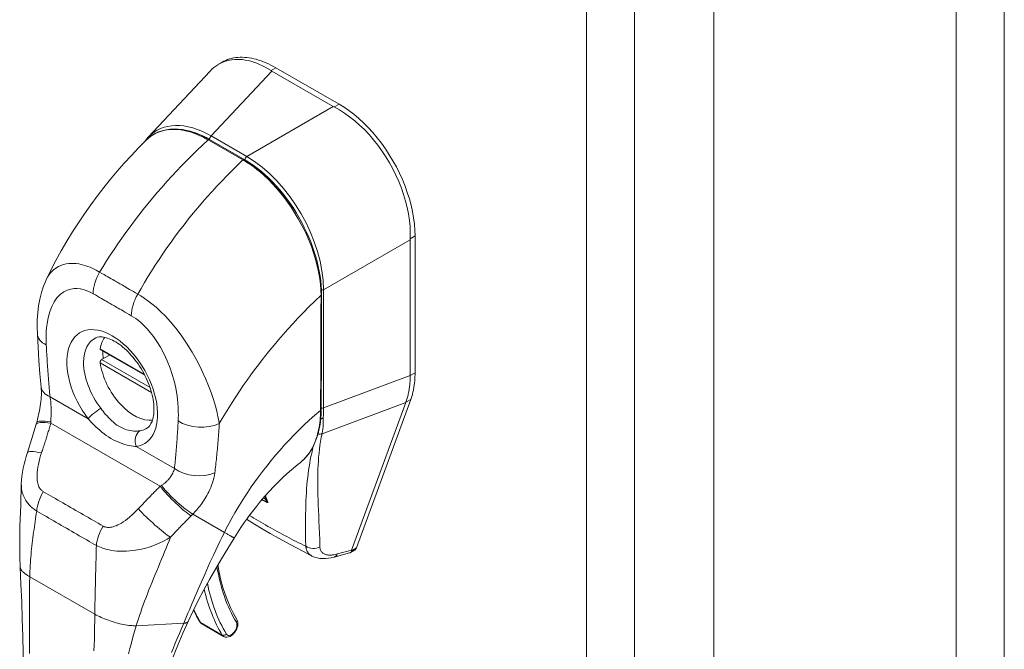
# Model space of a CAD drawing. Units: inches. Extents: x 26 to 497, y 31 to 309.
# Drawn here: x 486 to 490, y 255 to 257 of the extents above; entities that cross this region are included whole.
import ezdxf

# ---------------------------------------------------------------- set-up
doc = ezdxf.new("R2010")
doc.units = ezdxf.units.IN
doc.header["$LTSCALE"] = 30.30303
doc.header["$MEASUREMENT"] = 0
doc.layers.add('Visible (ANSI)', color=7, linetype='Continuous', lineweight=13)
doc.layers.add('Visible Narrow (ANSI)', color=7, linetype='Continuous', lineweight=18)

msp = doc.modelspace()

# ---------------------------------------------------------------- linework, layer by layer
at = {"layer": 'Visible (ANSI)'}
for p, q in [((488.5956, 274.0433), (488.5956, 237.0935)), ((486.6699, 256.8374), (486.6834, 256.8452)), ((487.1381, 256.6824), (486.8927, 256.8237)), ((486.396, 256.5534), (486.6365, 256.8107)), ((487.1156, 256.6733), (486.8769, 256.8108)), ((486.634, 256.5448), (486.7695, 256.4667)), ((486.5842, 256.2739), (486.5842, 256.2739)), ((487.4338, 255.6384), (487.4338, 256.1702)), ((487.4147, 255.6281), (487.4147, 256.1553)), ((486.9975, 255.8706), (486.9975, 255.8706)), ((486.9358, 255.8045), (486.9358, 255.8045)), ((486.9447, 255.8145), (486.9447, 255.8145)), ((486.2105, 255.7279), (486.3829, 255.6287)), ((486.215, 255.6895), (486.2461, 255.7074)), ((487.4147, 255.6281), (487.4147, 255.6274)), ((487.1872, 254.949), (487.3979, 255.5235)), ((487.2056, 254.9578), (487.4172, 255.535)), ((487.3981, 255.524), (487.3979, 255.5235)), ((485.9607, 255.4384), (485.9626, 255.4454)), ((486.9864, 255.289), (486.9864, 255.289)), ((486.8222, 255.2306), (486.8222, 255.2306)), ((486.8557, 255.1435), (486.8499, 255.1588)), ((486.5045, 255.0226), (486.5045, 255.0226)), ((487.1194, 254.9224), (487.1794, 254.9384)), ((487.1826, 254.9397), (487.1984, 254.9488)), ((487.0329, 254.9265), (487.0329, 254.9265)), ((486.5637, 254.7351), (486.5637, 254.7351)), ((486.1875, 254.6404), (486.1875, 254.6404)), ((486.6051, 254.6625), (486.6894, 254.614))]:
    msp.add_line(p, q, dxfattribs=at)
at = {"layer": 'Visible (ANSI)', "flags": 128}
for points in [[(486.8736, 256.8128), (486.8626, 256.8197), (486.8514, 256.826), (486.8403, 256.8317), (486.8291, 256.8369), (486.8179, 256.8415), (486.8067, 256.8455), (486.7956, 256.8488), (486.7846, 256.8516), (486.7737, 256.8537), (486.763, 256.8552), (486.7523, 256.856), (486.7419, 256.8563), (486.7316, 256.8559), (486.7216, 256.8548), (486.7118, 256.8532), (486.7023, 256.8509), (486.693, 256.848), (486.684, 256.8445), (486.6753, 256.8403), (486.6668, 256.8356), (486.6587, 256.8302), (486.651, 256.8243), (486.6436, 256.8178), (486.6365, 256.8107)], [(486.6834, 256.8452), (486.6904, 256.8489), (486.6976, 256.8523), (486.7049, 256.8552), (486.7125, 256.8578), (486.7203, 256.8599), (486.7283, 256.8616), (486.7364, 256.8629), (486.7447, 256.8639), (486.7532, 256.8644), (486.7618, 256.8644), (486.7706, 256.8641), (486.7795, 256.8634), (486.7885, 256.8623), (486.7976, 256.8607), (486.8068, 256.8588), (486.8161, 256.8564), (486.8255, 256.8537), (486.835, 256.8505), (486.8445, 256.847), (486.8541, 256.8431), (486.8637, 256.8388), (486.8733, 256.8341), (486.883, 256.8291), (486.8927, 256.8237)], [(487.4148, 256.1593), (487.4152, 256.1826), (487.4143, 256.2064), (487.412, 256.2308), (487.4083, 256.2556), (487.4033, 256.2805), (487.397, 256.3057), (487.3894, 256.3309), (487.3806, 256.3561), (487.3706, 256.3812), (487.3596, 256.406), (487.3474, 256.4304), (487.3341, 256.4545), (487.3199, 256.478), (487.3048, 256.5007), (487.2889, 256.5227), (487.2722, 256.5438), (487.2548, 256.564), (487.2367, 256.5831), (487.2181, 256.6011), (487.199, 256.6179), (487.1794, 256.6334), (487.1595, 256.6476), (487.1394, 256.6603), (487.1191, 256.6714)], [(487.1381, 256.6824), (487.1575, 256.6705), (487.1768, 256.6573), (487.1959, 256.6427), (487.2148, 256.6268), (487.2334, 256.6097), (487.2515, 256.5914), (487.2692, 256.5721), (487.2863, 256.5518), (487.3028, 256.5305), (487.3186, 256.5084), (487.3336, 256.4856), (487.3477, 256.4622), (487.361, 256.4382), (487.3732, 256.4138), (487.3845, 256.3891), (487.3947, 256.3641), (487.4037, 256.3391), (487.4116, 256.3141), (487.4184, 256.2892), (487.4239, 256.2646), (487.4282, 256.2402), (487.4313, 256.2163), (487.4332, 256.193), (487.4338, 256.1702)], [(486.387, 256.5415), (486.3982, 256.5515), (486.4102, 256.5603), (486.423, 256.5679), (486.4365, 256.5741), (486.4507, 256.5791), (486.4654, 256.5826), (486.4808, 256.5848), (486.4966, 256.5857), (486.5129, 256.5852), (486.5295, 256.5834), (486.5464, 256.5802), (486.5636, 256.5757), (486.5811, 256.5698), (486.5987, 256.5627), (486.6163, 256.5544), (486.634, 256.5448)], [(486.3828, 256.5373), (486.3892, 256.5456), (486.396, 256.5534)], [(485.9989, 255.9991), (486.0175, 256.0374), (486.0372, 256.0753), (486.0577, 256.1127), (486.0791, 256.1495), (486.1014, 256.1858), (486.1244, 256.2216), (486.1481, 256.2567), (486.1724, 256.2911), (486.1973, 256.3248), (486.2228, 256.3578), (486.249, 256.3902), (486.2756, 256.4219), (486.3028, 256.4529), (486.3304, 256.4832), (486.3585, 256.5127), (486.387, 256.5415)], [(486.7695, 256.4667), (486.7844, 256.4578), (486.7992, 256.4479), (486.814, 256.4372), (486.8287, 256.4258), (486.8432, 256.4137), (486.8575, 256.4008), (486.8715, 256.3873), (486.8853, 256.3731), (486.8989, 256.3583), (486.9121, 256.3429), (486.925, 256.3269), (486.9375, 256.3105), (486.9495, 256.2936), (486.9611, 256.2763), (486.9722, 256.2586), (486.9829, 256.2406), (486.9931, 256.2222), (487.0027, 256.2036), (487.0117, 256.1848), (487.0201, 256.166), (487.028, 256.1469), (487.0352, 256.1278), (487.0418, 256.1086), (487.0477, 256.0895), (487.053, 256.0704), (487.0575, 256.0514), (487.0614, 256.0327), (487.0646, 256.0141), (487.0671, 255.9957), (487.0689, 255.9776), (487.0699, 255.9599), (487.0703, 255.9425)], [(485.9649, 255.7891), (485.9641, 255.817), (485.9645, 255.8445), (485.9663, 255.8718), (485.9695, 255.8985), (485.9742, 255.9247), (485.9806, 255.9503), (485.9845, 255.9628), (485.9888, 255.9751), (485.9936, 255.9872), (485.9989, 255.9991)], [(487.0703, 255.9425), (487.0698, 255.7189), (487.0686, 255.4957)], [(485.9798, 255.5822), (485.9751, 255.6344), (485.9711, 255.6863), (485.9678, 255.7379), (485.9649, 255.7891)], [(486.3932, 255.4249), (486.398, 255.4289), (486.4025, 255.4341), (486.4068, 255.4408), (486.4089, 255.4448), (486.4108, 255.4493), (486.4125, 255.4542), (486.4141, 255.4596), (486.4155, 255.4654), (486.4166, 255.4716), (486.4175, 255.4782), (486.4181, 255.4852), (486.4184, 255.4926), (486.4184, 255.5004), (486.4181, 255.5084), (486.4175, 255.5167), (486.4165, 255.5252), (486.4151, 255.534), (486.4134, 255.543), (486.4114, 255.5521), (486.4091, 255.5614), (486.4064, 255.5707), (486.4033, 255.5802), (486.4, 255.5897), (486.3963, 255.5992), (486.3923, 255.6087), (486.388, 255.6181), (486.3834, 255.6275), (486.3786, 255.6368), (486.3734, 255.646), (486.3681, 255.6551), (486.3625, 255.6639), (486.3566, 255.6726), (486.3506, 255.6811), (486.3444, 255.6893), (486.338, 255.6973), (486.3315, 255.7049), (486.3248, 255.7123), (486.3181, 255.7193), (486.3113, 255.726), (486.3044, 255.7324), (486.2975, 255.7383), (486.2906, 255.7439), (486.2837, 255.749), (486.2768, 255.7538), (486.27, 255.7581), (486.2634, 255.7619), (486.2568, 255.7654), (486.2504, 255.7684), (486.2443, 255.7709), (486.2383, 255.7731), (486.2326, 255.7748), (486.2271, 255.7761), (486.222, 255.7771), (486.2172, 255.7777), (486.2127, 255.7779), (486.2047, 255.7776), (486.1979, 255.7762), (486.1921, 255.7741)], [(486.2093, 255.7319), (486.2092, 255.7316), (486.2092, 255.7314), (486.2092, 255.7312), (486.2092, 255.731), (486.2092, 255.7308), (486.2092, 255.7306), (486.2092, 255.7304), (486.2092, 255.7302), (486.2092, 255.73), (486.2093, 255.7298), (486.2093, 255.7296), (486.2094, 255.7294), (486.2094, 255.7293), (486.2095, 255.7291), (486.2096, 255.7289), (486.2096, 255.7288), (486.2097, 255.7287), (486.2098, 255.7285), (486.2099, 255.7284), (486.21, 255.7283), (486.2101, 255.7282), (486.2103, 255.7281), (486.2104, 255.728), (486.2105, 255.7279)], [(486.2093, 255.6772), (486.2092, 255.6778), (486.2092, 255.6784), (486.2092, 255.6789), (486.2092, 255.6795), (486.2093, 255.6801), (486.2094, 255.6808), (486.2095, 255.6814), (486.2096, 255.682), (486.2098, 255.6826), (486.21, 255.6832), (486.2102, 255.6838), (486.2105, 255.6843), (486.2108, 255.6849), (486.2111, 255.6854), (486.2114, 255.6859), (486.2117, 255.6864), (486.2121, 255.6869), (486.2125, 255.6874), (486.2129, 255.6878), (486.2133, 255.6882), (486.2137, 255.6886), (486.2141, 255.689), (486.2146, 255.6893), (486.215, 255.6895)], [(487.3981, 255.524), (487.3994, 255.5278), (487.4008, 255.5317), (487.402, 255.5355), (487.4032, 255.5395), (487.4044, 255.5435), (487.4055, 255.5475), (487.4065, 255.5516), (487.4075, 255.5557), (487.4084, 255.5599), (487.4092, 255.5641), (487.41, 255.5684), (487.4108, 255.5727), (487.4114, 255.577), (487.412, 255.5814), (487.4126, 255.5859), (487.413, 255.5904), (487.4135, 255.5949), (487.4138, 255.5994), (487.4141, 255.604), (487.4143, 255.6086), (487.4145, 255.6133), (487.4146, 255.6179), (487.4147, 255.6227), (487.4147, 255.6274)], [(487.4338, 255.6384), (487.4338, 255.6337), (487.4337, 255.6289), (487.4335, 255.6242), (487.4333, 255.6195), (487.4331, 255.6149), (487.4328, 255.6103), (487.4324, 255.6057), (487.4319, 255.6012), (487.4314, 255.5967), (487.4309, 255.5923), (487.4303, 255.5879), (487.4296, 255.5836), (487.4289, 255.5792), (487.4281, 255.575), (487.4273, 255.5708), (487.4264, 255.5666), (487.4254, 255.5625), (487.4244, 255.5584), (487.4234, 255.5544), (487.4222, 255.5504), (487.4211, 255.5465), (487.4198, 255.5426), (487.4185, 255.5388), (487.4172, 255.535)], [(485.9626, 255.4454), (485.9671, 255.4632), (485.9712, 255.4812), (485.973, 255.4903), (485.9747, 255.4994), (485.9762, 255.5084), (485.9775, 255.5174), (485.9786, 255.5264), (485.9795, 255.5352), (485.9801, 255.5439), (485.9806, 255.5523), (485.9807, 255.5603), (485.9807, 255.5681), (485.9803, 255.5754), (485.9798, 255.5822)], [(487.0686, 255.4957), (487.0682, 255.4789), (487.0671, 255.4624), (487.0654, 255.4463), (487.063, 255.4307), (487.06, 255.4156), (487.0564, 255.401), (487.0521, 255.3869), (487.0472, 255.3735), (487.0417, 255.3606), (487.0356, 255.3483), (487.0288, 255.3366), (487.0214, 255.3256), (487.0135, 255.3153), (487.005, 255.3058), (486.996, 255.297), (486.9864, 255.289)], [(485.9261, 255.3281), (485.944, 255.3831), (485.9607, 255.4384)], [(487.0668, 255.4588), (487.0672, 255.4589), (487.0675, 255.4591), (487.0679, 255.4592), (487.0683, 255.4594), (487.0687, 255.4595), (487.0691, 255.4597), (487.0695, 255.4599), (487.0699, 255.4601), (487.0704, 255.4602), (487.0708, 255.4604), (487.0712, 255.4606), (487.0716, 255.4608), (487.072, 255.461), (487.0724, 255.4613), (487.0728, 255.4615), (487.0732, 255.4617), (487.0736, 255.4619), (487.074, 255.4622), (487.0744, 255.4624), (487.0747, 255.4627), (487.0751, 255.463), (487.0755, 255.4632), (487.0759, 255.4635), (487.0762, 255.4638)], [(485.9026, 255.2058), (485.9034, 255.2213), (485.9049, 255.2367), (485.9071, 255.2522), (485.9098, 255.2676), (485.9132, 255.2829), (485.917, 255.298), (485.9213, 255.3131), (485.9261, 255.3281)], [(486.9864, 255.289), (486.9783, 255.2826), (486.97, 255.2759), (486.9531, 255.2617), (486.9359, 255.2466), (486.9186, 255.2305), (486.9013, 255.2136), (486.884, 255.196), (486.8668, 255.1776), (486.8498, 255.1587), (486.8332, 255.1393), (486.8169, 255.1195), (486.801, 255.0992), (486.7856, 255.0787), (486.7708, 255.0581), (486.7565, 255.0375), (486.743, 255.0169), (486.7301, 254.9964)], [(485.898, 254.8828), (485.8967, 254.9225), (485.8962, 254.9625), (485.8966, 255.0027), (485.8974, 255.0431), (485.9001, 255.1243), (485.9026, 255.2058)], [(486.7825, 255.0744), (486.7888, 255.0827), (486.7949, 255.0912)], [(487.0329, 254.9265), (486.9997, 254.9436), (486.9669, 254.9609), (486.9344, 254.9785), (486.9024, 254.9962), (486.8708, 255.0142), (486.8396, 255.0323), (486.8089, 255.0507), (486.7787, 255.0692)], [(486.7301, 254.9964), (486.7055, 254.9562), (486.6812, 254.916), (486.6574, 254.8757), (486.6343, 254.8353), (486.6119, 254.7948), (486.5906, 254.7541), (486.5703, 254.7132), (486.5513, 254.6721)], [(487.1794, 254.9384), (487.1801, 254.9386), (487.1807, 254.9388), (487.1813, 254.9391), (487.1819, 254.9393), (487.1824, 254.9396), (487.1829, 254.9399), (487.1834, 254.9402), (487.1839, 254.9406), (487.1843, 254.9409), (487.1847, 254.9413), (487.1851, 254.9417), (487.1854, 254.9421), (487.1857, 254.9426), (487.186, 254.943), (487.1862, 254.9434), (487.1864, 254.9439), (487.1866, 254.9443), (487.1867, 254.9447), (487.1868, 254.9451), (487.1868, 254.9455), (487.1869, 254.9459), (487.1869, 254.9463), (487.1869, 254.9467), (487.1869, 254.9471)], [(487.2056, 254.9578), (487.2054, 254.9573), (487.2052, 254.9568), (487.205, 254.9563), (487.2047, 254.9559), (487.2045, 254.9554), (487.2043, 254.955), (487.204, 254.9545), (487.2038, 254.9541), (487.2035, 254.9537), (487.2032, 254.9533), (487.2029, 254.9529), (487.2026, 254.9525), (487.2023, 254.9521), (487.202, 254.9518), (487.2017, 254.9514), (487.2014, 254.9511), (487.201, 254.9507), (487.2007, 254.9504), (487.2003, 254.9501), (487.2, 254.9498), (487.1996, 254.9496), (487.1992, 254.9493), (487.1988, 254.9491), (487.1984, 254.9488)], [(487.1194, 254.9224), (487.1081, 254.9198), (487.0968, 254.9178), (487.0857, 254.9167), (487.0747, 254.9165), (487.0639, 254.9173), (487.0533, 254.9192), (487.0429, 254.9222), (487.0329, 254.9265)], [(485.9125, 254.3586), (485.9125, 254.3897), (485.9123, 254.4212), (485.9119, 254.4529), (485.9115, 254.4849), (485.9102, 254.5496), (485.9085, 254.6152), (485.9064, 254.6815), (485.904, 254.7483), (485.9012, 254.8155), (485.898, 254.8828)], [(486.6669, 254.8919), (486.6723, 254.8618), (486.6789, 254.8328), (486.6866, 254.8047), (486.6953, 254.7776), (486.7051, 254.7516), (486.7159, 254.7266), (486.7277, 254.7029), (486.7406, 254.6802)], [(486.572, 254.7168), (486.584, 254.6932), (486.5968, 254.6707)], [(486.5513, 254.6721), (486.531, 254.6261), (486.5115, 254.5804), (486.5022, 254.5576), (486.4934, 254.5349), (486.485, 254.5122), (486.4771, 254.4894), (486.4699, 254.4667), (486.4634, 254.444), (486.4577, 254.4212), (486.4529, 254.3986), (486.449, 254.3761), (486.4461, 254.3538), (486.4444, 254.3318), (486.4438, 254.31)], [(486.5968, 254.6707), (486.6004, 254.6661), (486.6051, 254.6625)], [(486.6894, 254.614), (486.6925, 254.6125), (486.6957, 254.6115), (486.7023, 254.6109), (486.7086, 254.612), (486.7145, 254.6142), (486.7199, 254.6174), (486.7249, 254.6214), (486.7295, 254.6261), (486.7336, 254.6313), (486.7372, 254.637), (486.7401, 254.643), (486.7424, 254.6492), (486.744, 254.6556), (486.7447, 254.6619), (486.7445, 254.6682), (486.7432, 254.6744), (486.7406, 254.6802)]]:
    msp.add_lwpolyline(points, dxfattribs=at)
at = {"layer": 'Visible (ANSI)'}
for centre, major_axis, ratio, start_param, end_param in [((486.9322, 256.8426), (0.0782, 0), 0.575862, 3.865727, 3.92681), ((487.1708, 256.7052), (0.0782, 0), 0.575862, 3.927172, 3.988255), ((486.6518, 256.1981), (-0.2235, 0.3812), 0.561816, 0.165398, 0.165399), ((487.4699, 256.1871), (-0.039, -0.0677), 0.578093, 5.43459, 5.495672), ((486.7285, 255.8505), (-0.2024, 0.3515), 0.578093, 4.405742, 4.405743), ((486.0841, 255.7951), (-0.1191, -0.006), 0.540252, 6.283184, 6.283189), ((486.3422, 255.628), (-0.0953, 0.1654), 0.578093, 0.234564, 0.611426), ((486.3574, 255.6368), (0.097, -0.1685), 0.578093, 3.887522, 4.068405), ((486.3422, 255.628), (0.0953, -0.1654), 0.578093, 4.10483, 6.048621), ((486.0986, 255.5937), (-0.1188, -0.0114), 0.504365, 0.00007, 0.000074), ((486.7032, 255.8359), (0.2611, -0.4535), 0.578093, 6.183488, 6.183534), ((486.0391, 255.2897), (-0.113, 0.0384), 0.168084, 6.283178, 6.283185), ((486.52, 255.2984), (-0.0221, 0.0354), 0.553462, 5.980663, 5.980669), ((486.7032, 255.8359), (0.2739, -0.4756), 0.578093, 6.053558, 6.053598), ((487.3738, 255.0396), (-0.1866, -0.0936), 0.107777, 6.169061, 6.237889)]:
    msp.add_ellipse(centre, major_axis=major_axis, ratio=ratio, start_param=start_param, end_param=end_param, dxfattribs=at)
at = {"layer": 'Visible Narrow (ANSI)'}
for p, q in [((488.1001, 236.9188), (488.1001, 273.8632)), ((488.2876, 273.8659), (488.2876, 236.9161)), ((489.5377, 273.3481), (489.5377, 236.992)), ((489.7252, 273.3481), (489.7252, 236.992)), ((486.8927, 256.8237), (486.8736, 256.8128)), ((486.6413, 256.5587), (486.8769, 256.8108)), ((486.7791, 256.4793), (487.1156, 256.6733)), ((487.1381, 256.6824), (487.1191, 256.6714)), ((486.7645, 256.4653), (486.6289, 256.5433)), ((486.7721, 256.4657), (486.6343, 256.5451)), ((486.7791, 256.4793), (486.6413, 256.5587)), ((487.4338, 256.1702), (487.4148, 256.1593)), ((487.0782, 255.9613), (487.4147, 256.1553)), ((487.0782, 255.5023), (487.0782, 255.9613)), ((486.0244, 255.9038), (486.0244, 255.9037)), ((486.2093, 255.7319), (486.3805, 255.6333)), ((486.2093, 255.6772), (486.4088, 255.5624)), ((486.215, 255.6895), (486.403, 255.5813)), ((487.0782, 255.5023), (487.4147, 255.6281)), ((487.4338, 255.6384), (487.4147, 255.6274)), ((486.7403, 255.5508), (486.7403, 255.5508)), ((486.7621, 255.5832), (486.7621, 255.5832)), ((486.0142, 255.5451), (486.1624, 255.4597)), ((487.0722, 255.4018), (487.3979, 255.5235)), ((487.4172, 255.535), (487.3981, 255.524)), ((486.6586, 255.5038), (486.6586, 255.5038)), ((486.0172, 255.4424), (486.4426, 255.1974)), ((486.6709, 255.4169), (486.6709, 255.4169)), ((486.6718, 255.4308), (486.6718, 255.4308)), ((486.9311, 255.3633), (486.9311, 255.3633)), ((487.0389, 255.3563), (487.0389, 255.3563)), ((486.3498, 255.3518), (486.498, 255.2665)), ((486.656, 255.2591), (486.656, 255.2591)), ((486.8236, 255.2325), (486.8236, 255.2325)), ((486.8514, 255.1486), (486.8443, 255.1523)), ((486.5699, 255.0895), (486.6921, 255.0185)), ((487.1327, 254.9344), (487.1872, 254.949)), ((487.2056, 254.9578), (487.1869, 254.9471)), ((486.1922, 254.8809), (486.1922, 254.8809)), ((486.1922, 254.8794), (486.1922, 254.8794)), ((485.9353, 254.8462), (486.1884, 254.7004)), ((486.5996, 254.6681), (486.6839, 254.6195)), ((486.3496, 254.6558), (486.534, 254.6653))]:
    msp.add_line(p, q, dxfattribs=at)
at = {"layer": 'Visible Narrow (ANSI)', "flags": 128}
for points in [[(486.6289, 256.5433), (486.6262, 256.5449), (486.6231, 256.5466), (486.6196, 256.5486), (486.6158, 256.5506), (486.6117, 256.5527), (486.6074, 256.5549), (486.6026, 256.5572), (486.5973, 256.5596), (486.5912, 256.5623), (486.5842, 256.5652), (486.5762, 256.5683), (486.5672, 256.5715), (486.5573, 256.5746), (486.5467, 256.5775), (486.5352, 256.58), (486.5227, 256.5821), (486.5093, 256.5835), (486.4947, 256.5841), (486.4789, 256.5834), (486.4621, 256.581), (486.4443, 256.5764), (486.4257, 256.5689), (486.4065, 256.5577), (486.387, 256.5415)], [(486.2071, 256.0297), (486.2205, 256.0516), (486.2343, 256.0735), (486.2485, 256.0955), (486.2631, 256.1175), (486.2781, 256.1396), (486.2935, 256.1618), (486.3093, 256.1839), (486.3255, 256.2061), (486.3422, 256.2283), (486.3592, 256.2505), (486.3766, 256.2727), (486.3945, 256.2948), (486.4127, 256.3169), (486.4311, 256.3387), (486.4498, 256.3603), (486.4686, 256.3814), (486.4873, 256.4021), (486.5062, 256.4224), (486.5254, 256.4425), (486.545, 256.4626), (486.5652, 256.4828), (486.5859, 256.503), (486.6072, 256.5232), (486.6289, 256.5433)], [(486.3555, 255.9443), (486.3682, 255.9665), (486.3813, 255.9888), (486.3949, 256.0112), (486.4088, 256.0336), (486.4232, 256.0561), (486.438, 256.0786), (486.4532, 256.1011), (486.4688, 256.1236), (486.4848, 256.1462), (486.5013, 256.1687), (486.5182, 256.1912), (486.5354, 256.2136), (486.5531, 256.236), (486.5711, 256.2581), (486.5893, 256.28), (486.6075, 256.3014), (486.6258, 256.3223), (486.6443, 256.3429), (486.663, 256.3632), (486.6822, 256.3836), (486.702, 256.404), (486.7223, 256.4245), (486.7432, 256.4449), (486.7645, 256.4653)], [(487.068, 255.9395), (487.0674, 255.9594), (487.0656, 255.9831), (487.0619, 256.0111), (487.0557, 256.0442), (487.0457, 256.0832), (487.0307, 256.1285), (487.0084, 256.1818), (486.9797, 256.2372), (486.9518, 256.2821), (486.9261, 256.318), (486.9027, 256.3469), (486.8819, 256.3701), (486.8635, 256.389), (486.847, 256.4045), (486.8322, 256.4174), (486.819, 256.4281), (486.8077, 256.4368), (486.7985, 256.4435), (486.7908, 256.4488), (486.7843, 256.4532), (486.7784, 256.4569), (486.7731, 256.4602), (486.7684, 256.463), (486.7645, 256.4653)], [(485.9989, 255.9991), (486.0044, 256.0096), (486.0111, 256.0199), (486.0189, 256.0294), (486.0275, 256.0379), (486.0369, 256.0452), (486.0467, 256.0511), (486.0567, 256.0557), (486.0668, 256.0591), (486.0769, 256.0615), (486.087, 256.0629), (486.097, 256.0635), (486.1068, 256.0634), (486.1165, 256.0626), (486.126, 256.0613), (486.1353, 256.0594), (486.1444, 256.0571), (486.1533, 256.0545), (486.1618, 256.0515), (486.1701, 256.0483), (486.1781, 256.0448), (486.1858, 256.0412), (486.1932, 256.0375), (486.2004, 256.0336), (486.2071, 256.0297)], [(486.2071, 256.0297), (486.2159, 256.0247), (486.2241, 256.02), (486.2318, 256.0156), (486.239, 256.0114), (486.2458, 256.0075), (486.2522, 256.0038), (486.2581, 256.0005), (486.2635, 255.9973), (486.2685, 255.9945), (486.273, 255.9919), (486.2773, 255.9894), (486.2814, 255.987), (486.2855, 255.9847), (486.2898, 255.9822), (486.2944, 255.9796), (486.2993, 255.9767), (486.3048, 255.9736), (486.3106, 255.9702), (486.3169, 255.9665), (486.3237, 255.9626), (486.331, 255.9584), (486.3387, 255.954), (486.3468, 255.9493), (486.3555, 255.9443)], [(485.9997, 255.7465), (485.9993, 255.7584), (485.9991, 255.771), (485.9992, 255.7844), (485.9998, 255.7986), (486.0009, 255.8135), (486.0027, 255.8291), (486.0054, 255.8453), (486.0091, 255.8621), (486.0142, 255.8792), (486.021, 255.8966), (486.0299, 255.9137), (486.0411, 255.9297), (486.054, 255.943), (486.0676, 255.9529), (486.0812, 255.9596), (486.0947, 255.9637), (486.1077, 255.9655), (486.1202, 255.9656), (486.1322, 255.9643), (486.1435, 255.9619), (486.1542, 255.9586), (486.1641, 255.9547), (486.1734, 255.9503), (486.1819, 255.9457)], [(486.1819, 255.9457), (486.1907, 255.9407), (486.1989, 255.9359), (486.2066, 255.9315), (486.2139, 255.9273), (486.2207, 255.9234), (486.227, 255.9197), (486.2329, 255.9164), (486.2384, 255.9132), (486.2434, 255.9104), (486.2479, 255.9078), (486.2521, 255.9053), (486.2562, 255.903), (486.2603, 255.9006), (486.2645, 255.8982), (486.2691, 255.8956), (486.274, 255.8927), (486.2795, 255.8896), (486.2853, 255.8862), (486.2917, 255.8825), (486.2985, 255.8786), (486.3057, 255.8744), (486.3134, 255.87), (486.3216, 255.8653), (486.3303, 255.8602)], [(486.3555, 255.9443), (486.3676, 255.9372), (486.3808, 255.9286), (486.395, 255.9185), (486.4103, 255.9067), (486.4268, 255.8928), (486.4442, 255.8767), (486.4628, 255.8581), (486.4823, 255.8367), (486.5028, 255.8123), (486.5239, 255.7846), (486.5455, 255.7535), (486.5672, 255.7186), (486.5876, 255.6823), (486.605, 255.6478), (486.6192, 255.6163), (486.6309, 255.5878), (486.6405, 255.562), (486.6483, 255.5389), (486.6546, 255.5181), (486.6598, 255.4994), (486.664, 255.4826), (486.6674, 255.4673), (486.6702, 255.4535), (486.6725, 255.441)], [(486.6725, 255.441), (486.6842, 255.461), (486.6963, 255.4813), (486.7091, 255.5021), (486.7226, 255.5235), (486.7366, 255.5452), (486.7511, 255.5671), (486.7658, 255.5887), (486.7806, 255.6097), (486.7953, 255.6302), (486.8099, 255.6502), (486.8245, 255.6695), (486.839, 255.6885), (486.8539, 255.7075), (486.8694, 255.7267), (486.8856, 255.7464), (486.9026, 255.7665), (486.9203, 255.7871), (486.9388, 255.8079), (486.9582, 255.8292), (486.9784, 255.8507), (486.9994, 255.8725), (487.0213, 255.8946), (487.0442, 255.917), (487.068, 255.9395)], [(487.066, 255.4925), (487.0662, 255.5108), (487.0663, 255.529), (487.0664, 255.5472), (487.0666, 255.5653), (487.0667, 255.5832), (487.0668, 255.6008), (487.0669, 255.6183), (487.067, 255.6355), (487.067, 255.6527), (487.0671, 255.67), (487.0672, 255.6874), (487.0673, 255.7051), (487.0674, 255.7232), (487.0675, 255.7417), (487.0675, 255.7604), (487.0676, 255.7793), (487.0677, 255.7984), (487.0678, 255.8176), (487.0678, 255.8369), (487.0679, 255.8563), (487.0679, 255.8762), (487.0679, 255.8965), (487.068, 255.9176), (487.068, 255.9395)], [(486.3303, 255.8602), (486.3388, 255.8551), (486.348, 255.8488), (486.3578, 255.8414), (486.3684, 255.8325), (486.3796, 255.822), (486.3914, 255.8098), (486.4038, 255.7955), (486.4167, 255.7789), (486.43, 255.7598), (486.4434, 255.738), (486.4568, 255.7133), (486.4697, 255.6853), (486.4813, 255.656), (486.4906, 255.6279), (486.4977, 255.602), (486.503, 255.5783), (486.5069, 255.5567), (486.5096, 255.537), (486.5114, 255.5192), (486.5125, 255.503), (486.5131, 255.4883), (486.5132, 255.4749), (486.513, 255.4625), (486.5125, 255.4512)], [(486.0142, 255.5451), (486.0134, 255.5531), (486.0127, 255.5612), (486.012, 255.5693), (486.0112, 255.5774), (486.0105, 255.5856), (486.0098, 255.5938), (486.0092, 255.602), (486.0085, 255.6103), (486.0078, 255.6185), (486.0072, 255.6269), (486.0066, 255.6352), (486.006, 255.6436), (486.0054, 255.652), (486.0048, 255.6605), (486.0042, 255.6689), (486.0037, 255.6775), (486.0031, 255.686), (486.0026, 255.6945), (486.0021, 255.7031), (486.0016, 255.7118), (486.0011, 255.7204), (486.0006, 255.7291), (486.0002, 255.7378), (485.9997, 255.7465)], [(486.0174, 255.4481), (486.0175, 255.4507), (486.0176, 255.4534), (486.0176, 255.4562), (486.0177, 255.459), (486.0178, 255.4619), (486.0179, 255.4648), (486.018, 255.4679), (486.0181, 255.4711), (486.0182, 255.4745), (486.0183, 255.478), (486.0183, 255.4816), (486.0184, 255.4854), (486.0184, 255.4893), (486.0184, 255.4935), (486.0183, 255.4978), (486.0182, 255.5023), (486.0181, 255.507), (486.0179, 255.512), (486.0176, 255.5171), (486.0172, 255.5223), (486.0167, 255.5278), (486.016, 255.5334), (486.0152, 255.5392), (486.0142, 255.5451)], [(486.3632, 255.4131), (486.3582, 255.4125), (486.3528, 255.4121), (486.3469, 255.4119), (486.3405, 255.4121), (486.3338, 255.4127), (486.3268, 255.4138), (486.3195, 255.4153), (486.312, 255.4173), (486.3045, 255.4198), (486.2969, 255.423), (486.2893, 255.4266), (486.2819, 255.4308), (486.2746, 255.4355), (486.2675, 255.4406), (486.2606, 255.4461), (486.254, 255.452), (486.2476, 255.4581), (486.2416, 255.4643), (486.2358, 255.4706), (486.2303, 255.4769), (486.2252, 255.4832), (486.2203, 255.4892), (486.2158, 255.4949), (486.2116, 255.5004)], [(486.6921, 255.0185), (486.7011, 255.0362), (486.7108, 255.0546), (486.7213, 255.0738), (486.7327, 255.0937), (486.7447, 255.1142), (486.7573, 255.1347), (486.7702, 255.1551), (486.7834, 255.1752), (486.7969, 255.195), (486.8107, 255.2147), (486.8251, 255.2345), (486.8404, 255.2549), (486.8568, 255.2759), (486.8739, 255.2973), (486.8914, 255.3182), (486.9087, 255.3384), (486.9261, 255.3579), (486.9439, 255.377), (486.9622, 255.3961), (486.9812, 255.4152), (487.001, 255.4345), (487.0217, 255.4538), (487.0434, 255.4732), (487.066, 255.4925)], [(486.9864, 255.289), (486.9931, 255.2945), (487, 255.3007), (487.0067, 255.3076), (487.0131, 255.315), (487.019, 255.3226), (487.0245, 255.3306), (487.0297, 255.3389), (487.0345, 255.3475), (487.0388, 255.3562), (487.0428, 255.3652), (487.0464, 255.3742), (487.0497, 255.3834), (487.0525, 255.3924), (487.055, 255.4011), (487.057, 255.4094), (487.0588, 255.4177), (487.0604, 255.4262), (487.0619, 255.435), (487.0631, 255.4441), (487.0641, 255.4534), (487.0649, 255.463), (487.0655, 255.473), (487.0659, 255.4829), (487.066, 255.4925)], [(485.981, 255.327), (485.9827, 255.332), (485.9844, 255.337), (485.9861, 255.342), (485.9877, 255.347), (485.9894, 255.352), (485.991, 255.357), (485.9926, 255.3619), (485.9941, 255.3668), (485.9957, 255.3717), (485.9973, 255.3765), (485.9988, 255.3814), (486.0003, 255.3862), (486.0018, 255.391), (486.0033, 255.3958), (486.0047, 255.4006), (486.0062, 255.4053), (486.0076, 255.41), (486.009, 255.4147), (486.0104, 255.4194), (486.0118, 255.424), (486.0131, 255.4287), (486.0145, 255.4333), (486.0158, 255.4379), (486.0172, 255.4424)], [(486.3498, 255.3518), (486.3437, 255.3523), (486.3371, 255.353), (486.3299, 255.3541), (486.3222, 255.3555), (486.3141, 255.3574), (486.3056, 255.3597), (486.2969, 255.3625), (486.2879, 255.3657), (486.2787, 255.3695), (486.2694, 255.3737), (486.2602, 255.3785), (486.251, 255.3837), (486.2419, 255.3893), (486.233, 255.3953), (486.2244, 255.4016), (486.216, 255.4082), (486.208, 255.4149), (486.2003, 255.4216), (486.1929, 255.4284), (486.186, 255.4351), (486.1794, 255.4417), (486.1733, 255.448), (486.1677, 255.4541), (486.1624, 255.4597)], [(486.5125, 255.4512), (486.5121, 255.443), (486.5116, 255.4348), (486.5112, 255.4267), (486.5107, 255.4186), (486.5102, 255.4106), (486.5097, 255.4026), (486.5091, 255.3946), (486.5086, 255.3867), (486.508, 255.3788), (486.5075, 255.371), (486.5069, 255.3632), (486.5063, 255.3555), (486.5057, 255.3478), (486.5051, 255.3402), (486.5044, 255.3326), (486.5038, 255.3251), (486.5031, 255.3176), (486.5024, 255.3101), (486.5017, 255.3027), (486.501, 255.2954), (486.5003, 255.2881), (486.4996, 255.2808), (486.4988, 255.2736), (486.498, 255.2665)], [(486.6725, 255.441), (486.672, 255.4326), (486.6714, 255.4241), (486.6708, 255.4158), (486.6702, 255.4074), (486.6696, 255.3992), (486.669, 255.3909), (486.6684, 255.3827), (486.6678, 255.3746), (486.6671, 255.3664), (486.6664, 255.3583), (486.6657, 255.3503), (486.665, 255.3423), (486.6642, 255.3343), (486.6635, 255.3264), (486.6627, 255.3186), (486.6619, 255.3107), (486.6611, 255.303), (486.6603, 255.2952), (486.6594, 255.2876), (486.6586, 255.2799), (486.6577, 255.2723), (486.6567, 255.2648), (486.6558, 255.2572), (486.6548, 255.2497)], [(487.0762, 255.4638), (487.0764, 255.461), (487.0765, 255.4582), (487.0766, 255.4554), (487.0767, 255.4527), (487.0768, 255.4499), (487.0768, 255.4472), (487.0768, 255.4445), (487.0767, 255.4419), (487.0767, 255.4392), (487.0766, 255.4366), (487.0764, 255.434), (487.0763, 255.4314), (487.0761, 255.4288), (487.0759, 255.4262), (487.0756, 255.4237), (487.0754, 255.4212), (487.0751, 255.4187), (487.0747, 255.4162), (487.0744, 255.4137), (487.074, 255.4113), (487.0736, 255.4089), (487.0731, 255.4065), (487.0727, 255.4041), (487.0722, 255.4018)], [(487.0722, 255.4018), (487.0691, 255.3866), (487.0664, 255.3714), (487.064, 255.3563), (487.0619, 255.3412), (487.0602, 255.326), (487.0587, 255.3108), (487.0576, 255.2955), (487.0566, 255.28), (487.056, 255.2643), (487.0555, 255.2484), (487.0553, 255.2321), (487.0552, 255.2156), (487.0554, 255.1986), (487.0557, 255.1811), (487.0561, 255.1631), (487.0567, 255.1445), (487.0574, 255.1251), (487.0582, 255.105), (487.0591, 255.0841), (487.06, 255.0622), (487.061, 255.0392), (487.0619, 255.0149), (487.0629, 254.9894), (487.0637, 254.9623)], [(485.988, 255.1765), (485.9859, 255.1779), (485.9837, 255.1794), (485.9816, 255.1813), (485.9794, 255.1834), (485.9772, 255.1859), (485.9751, 255.1888), (485.9731, 255.192), (485.9712, 255.1956), (485.9695, 255.1997), (485.9679, 255.2043), (485.9665, 255.2094), (485.9654, 255.215), (485.9645, 255.2211), (485.964, 255.2278), (485.9638, 255.2351), (485.9639, 255.243), (485.9644, 255.2517), (485.9654, 255.2611), (485.9669, 255.2715), (485.969, 255.2827), (485.9716, 255.2945), (485.9746, 255.3063), (485.9778, 255.3171), (485.981, 255.327)], [(487.038, 255.3529), (487.0347, 255.3398), (487.0317, 255.3266), (487.0289, 255.3134), (487.0263, 255.3001), (487.0239, 255.2867), (487.0217, 255.2732), (487.0197, 255.2595), (487.0178, 255.2457), (487.0162, 255.2317), (487.0147, 255.2173), (487.0134, 255.2028), (487.0122, 255.1878), (487.0112, 255.1725), (487.0103, 255.1568), (487.0096, 255.1407), (487.009, 255.124), (487.0085, 255.1068), (487.0082, 255.0889), (487.008, 255.0703), (487.0079, 255.051), (487.0079, 255.0308), (487.0081, 255.0097), (487.0083, 254.9876), (487.0087, 254.9643)], [(486.498, 255.2665), (486.4968, 255.2618), (486.4953, 255.2574), (486.4937, 255.2531), (486.4918, 255.249), (486.4898, 255.2451), (486.4877, 255.2414), (486.4855, 255.2378), (486.4833, 255.2345), (486.481, 255.2314), (486.4787, 255.2284), (486.4763, 255.2256), (486.474, 255.2229), (486.4717, 255.2205), (486.4694, 255.2181), (486.4671, 255.2159), (486.4649, 255.2138), (486.4627, 255.2119), (486.4605, 255.21), (486.4583, 255.2082), (486.4561, 255.2065), (486.4539, 255.2049), (486.4518, 255.2034), (486.4496, 255.2019), (486.4474, 255.2005)], [(486.6548, 255.2497), (486.6532, 255.2393), (486.6511, 255.2293), (486.6485, 255.2196), (486.6457, 255.2102), (486.6425, 255.2012), (486.6391, 255.1926), (486.6356, 255.1844), (486.6319, 255.1765), (486.6281, 255.169), (486.6243, 255.1619), (486.6204, 255.1551), (486.6165, 255.1486), (486.6125, 255.1425), (486.6086, 255.1366), (486.6047, 255.131), (486.6008, 255.1257), (486.597, 255.1206), (486.5931, 255.1157), (486.5893, 255.111), (486.5855, 255.1065), (486.5816, 255.1021), (486.5777, 255.0978), (486.5738, 255.0936), (486.5699, 255.0895)], [(485.9624, 255.1009), (485.959, 255.1031), (485.9555, 255.1055), (485.9521, 255.108), (485.9486, 255.1106), (485.9452, 255.1134), (485.9418, 255.1164), (485.9385, 255.1195), (485.9352, 255.1229), (485.9319, 255.1264), (485.9287, 255.1301), (485.9256, 255.1341), (485.9226, 255.1382), (485.9197, 255.1426), (485.917, 255.1472), (485.9144, 255.1521), (485.912, 255.1571), (485.9098, 255.1624), (485.9079, 255.168), (485.9062, 255.1737), (485.9049, 255.1797), (485.9038, 255.1859), (485.903, 255.1923), (485.9027, 255.1989), (485.9026, 255.2058)], [(486.2205, 255.0427), (486.2112, 255.0481), (486.2018, 255.0535), (486.1924, 255.059), (486.1828, 255.0644), (486.1732, 255.07), (486.1635, 255.0755), (486.1538, 255.0811), (486.1439, 255.0868), (486.134, 255.0924), (486.1241, 255.0981), (486.1141, 255.1039), (486.1042, 255.1096), (486.0942, 255.1153), (486.0843, 255.1211), (486.0743, 255.1268), (486.0645, 255.1325), (486.0547, 255.1382), (486.0449, 255.1438), (486.0353, 255.1494), (486.0257, 255.1549), (486.0162, 255.1604), (486.0067, 255.1658), (485.9973, 255.1712), (485.988, 255.1765)], [(486.4426, 255.1974), (486.4392, 255.1941), (486.4358, 255.1907), (486.4323, 255.1873), (486.4289, 255.1838), (486.4254, 255.1804), (486.4219, 255.1769), (486.4184, 255.1734), (486.4149, 255.1699), (486.4114, 255.1663), (486.4079, 255.1628), (486.4044, 255.1592), (486.4008, 255.1555), (486.3973, 255.1519), (486.3937, 255.1482), (486.3902, 255.1445), (486.3866, 255.1408), (486.383, 255.137), (486.3794, 255.1333), (486.3758, 255.1295), (486.3722, 255.1256), (486.3685, 255.1218), (486.3649, 255.1179), (486.3613, 255.114), (486.3576, 255.1101)], [(486.8616, 255.1333), (486.8607, 255.1338), (486.8597, 255.1343), (486.8587, 255.1348), (486.8577, 255.1353), (486.8567, 255.1358), (486.8558, 255.1363), (486.8548, 255.1368), (486.8538, 255.1373), (486.8528, 255.1378), (486.8519, 255.1383), (486.8509, 255.1388), (486.8499, 255.1393), (486.849, 255.1398), (486.848, 255.1403), (486.847, 255.1408), (486.8461, 255.1413), (486.8451, 255.1418), (486.8441, 255.1423), (486.8432, 255.1428), (486.8422, 255.1433), (486.8412, 255.1438), (486.8403, 255.1443), (486.8393, 255.1449), (486.8383, 255.1454)], [(486.8514, 255.1605), (486.8518, 255.1594), (486.8523, 255.1583), (486.8527, 255.1572), (486.8531, 255.156), (486.8535, 255.1549), (486.8539, 255.1538), (486.8544, 255.1527), (486.8548, 255.1516), (486.8552, 255.1504), (486.8556, 255.1493), (486.8561, 255.1482), (486.8565, 255.1471), (486.8569, 255.1459), (486.8573, 255.1448), (486.8578, 255.1436), (486.8582, 255.1425), (486.8586, 255.1414), (486.8591, 255.1402), (486.8595, 255.1391), (486.8599, 255.1379), (486.8603, 255.1368), (486.8608, 255.1356), (486.8612, 255.1345), (486.8616, 255.1333)], [(486.8514, 255.1486), (486.8514, 255.1488), (486.8514, 255.149), (486.8514, 255.1492), (486.8514, 255.1495), (486.8514, 255.1497), (486.8514, 255.1499), (486.8514, 255.1501), (486.8514, 255.1503), (486.8515, 255.1506), (486.8515, 255.1508), (486.8515, 255.151), (486.8515, 255.1512), (486.8515, 255.1514), (486.8515, 255.1517), (486.8516, 255.1519), (486.8516, 255.1521), (486.8516, 255.1523), (486.8516, 255.1525), (486.8516, 255.1528), (486.8517, 255.153), (486.8517, 255.1532), (486.8517, 255.1534), (486.8518, 255.1537), (486.8518, 255.1539)], [(486.8616, 255.1333), (486.8608, 255.134), (486.8601, 255.1347), (486.8594, 255.1354), (486.8587, 255.1361), (486.8581, 255.1368), (486.8575, 255.1375), (486.8569, 255.1382), (486.8564, 255.1389), (486.8559, 255.1395), (486.8554, 255.1402), (486.8549, 255.1408), (486.8545, 255.1415), (486.8541, 255.1421), (486.8537, 255.1428), (486.8534, 255.1434), (486.8531, 255.144), (486.8528, 255.1446), (486.8525, 255.1452), (486.8523, 255.1458), (486.8521, 255.1464), (486.8519, 255.1469), (486.8517, 255.1475), (486.8516, 255.148), (486.8514, 255.1486)], [(486.8616, 255.1333), (486.8613, 255.1338), (486.8609, 255.1342), (486.8606, 255.1347), (486.8603, 255.1351), (486.86, 255.1355), (486.8596, 255.136), (486.8594, 255.1364), (486.8591, 255.1369), (486.8588, 255.1373), (486.8585, 255.1377), (486.8583, 255.1382), (486.858, 255.1386), (486.8578, 255.139), (486.8576, 255.1394), (486.8573, 255.1399), (486.8571, 255.1403), (486.8569, 255.1407), (486.8567, 255.1411), (486.8565, 255.1415), (486.8564, 255.1419), (486.8562, 255.1423), (486.856, 255.1427), (486.8559, 255.1431), (486.8557, 255.1435)], [(485.9353, 254.8462), (485.9356, 254.8569), (485.9359, 254.8676), (485.9364, 254.8784), (485.937, 254.8892), (485.9378, 254.9001), (485.9386, 254.9109), (485.9395, 254.9218), (485.9404, 254.9327), (485.9415, 254.9436), (485.9426, 254.9545), (485.9438, 254.9654), (485.945, 254.9762), (485.9463, 254.987), (485.9477, 254.9977), (485.9491, 255.0084), (485.9505, 255.019), (485.9519, 255.0296), (485.9534, 255.04), (485.9549, 255.0504), (485.9564, 255.0607), (485.9579, 255.0709), (485.9594, 255.081), (485.9609, 255.091), (485.9624, 255.1009)], [(486.1945, 254.9673), (486.1852, 254.9726), (486.1759, 254.978), (486.1665, 254.9835), (486.157, 254.9889), (486.1475, 254.9944), (486.1378, 255), (486.1281, 255.0055), (486.1182, 255.0112), (486.1083, 255.0169), (486.0983, 255.0226), (486.0884, 255.0283), (486.0784, 255.0341), (486.0684, 255.0398), (486.0584, 255.0456), (486.0485, 255.0513), (486.0386, 255.057), (486.0288, 255.0627), (486.019, 255.0684), (486.0094, 255.0739), (485.9999, 255.0794), (485.9904, 255.0849), (485.981, 255.0903), (485.9717, 255.0956), (485.9624, 255.1009)], [(486.3576, 255.1101), (486.3508, 255.103), (486.343, 255.0952), (486.3342, 255.087), (486.325, 255.0789), (486.3159, 255.0715), (486.3073, 255.0651), (486.2992, 255.0594), (486.2916, 255.0546), (486.2844, 255.0505), (486.2777, 255.047), (486.2714, 255.0442), (486.2654, 255.042), (486.2599, 255.0402), (486.2548, 255.0389), (486.25, 255.0381), (486.2456, 255.0376), (486.2415, 255.0375), (486.2377, 255.0376), (486.2342, 255.038), (486.231, 255.0386), (486.228, 255.0394), (486.2253, 255.0403), (486.2228, 255.0414), (486.2205, 255.0427)], [(486.5628, 255.0824), (486.5596, 255.0792), (486.5563, 255.0759), (486.553, 255.0727), (486.5497, 255.0694), (486.5464, 255.0661), (486.5432, 255.0627), (486.5399, 255.0594), (486.5366, 255.056), (486.5332, 255.0527), (486.5299, 255.0493), (486.5266, 255.0458), (486.5233, 255.0424), (486.52, 255.0389), (486.5166, 255.0354), (486.5133, 255.0319), (486.5099, 255.0284), (486.5066, 255.0248), (486.5032, 255.0213), (486.4999, 255.0177), (486.4965, 255.014), (486.4931, 255.0104), (486.4897, 255.0067), (486.4863, 255.003), (486.4829, 254.9993)], [(487.0087, 254.9643), (486.9995, 254.9688), (486.9903, 254.9734), (486.9811, 254.9781), (486.9719, 254.9827), (486.9627, 254.9874), (486.9535, 254.9921), (486.9443, 254.9969), (486.9351, 255.0018), (486.9258, 255.0066), (486.9166, 255.0116), (486.9074, 255.0165), (486.8981, 255.0215), (486.8889, 255.0266), (486.8797, 255.0316), (486.8705, 255.0367), (486.8614, 255.0418), (486.8522, 255.047), (486.8432, 255.0522), (486.8341, 255.0574), (486.8251, 255.0626), (486.8162, 255.0678), (486.8073, 255.0731), (486.7984, 255.0784), (486.7896, 255.0837)], [(486.534, 254.6653), (486.5395, 254.6782), (486.545, 254.6912), (486.5505, 254.7041), (486.556, 254.7172), (486.5616, 254.7303), (486.5673, 254.7436), (486.573, 254.7569), (486.5788, 254.7704), (486.5847, 254.7841), (486.5906, 254.7979), (486.5967, 254.8119), (486.6029, 254.8262), (486.6092, 254.8406), (486.6157, 254.8553), (486.6224, 254.8703), (486.6292, 254.8855), (486.6362, 254.901), (486.6435, 254.9169), (486.651, 254.933), (486.6587, 254.9495), (486.6666, 254.9663), (486.6749, 254.9834), (486.6834, 255.0008), (486.6921, 255.0185)], [(486.6921, 255.0185), (486.695, 255.0169), (486.6979, 255.0152), (486.7006, 255.0136), (486.7033, 255.0121), (486.7058, 255.0106), (486.7083, 255.0092), (486.7106, 255.0078), (486.7128, 255.0066), (486.7148, 255.0054), (486.7168, 255.0042), (486.7186, 255.0032), (486.7203, 255.0022), (486.7218, 255.0013), (486.7232, 255.0005), (486.7245, 254.9997), (486.7257, 254.999), (486.7267, 254.9984), (486.7276, 254.9979), (486.7284, 254.9975), (486.729, 254.9971), (486.7295, 254.9968), (486.7298, 254.9966), (486.73, 254.9965), (486.7301, 254.9964)], [(486.4829, 254.9993), (486.47, 254.9917), (486.4551, 254.9838), (486.4384, 254.9759), (486.4209, 254.9687), (486.4035, 254.9624), (486.3865, 254.9572), (486.3701, 254.9531), (486.3544, 254.9499), (486.3393, 254.9476), (486.3249, 254.9461), (486.3111, 254.9452), (486.2981, 254.9449), (486.2858, 254.9451), (486.2742, 254.9458), (486.2635, 254.9469), (486.2534, 254.9484), (486.2441, 254.9501), (486.2354, 254.9521), (486.2274, 254.9542), (486.2199, 254.9566), (486.2129, 254.959), (486.2064, 254.9616), (486.2002, 254.9644), (486.1945, 254.9673)], [(486.3496, 254.6558), (486.3535, 254.6687), (486.3577, 254.6819), (486.3622, 254.6952), (486.3668, 254.7088), (486.3717, 254.7225), (486.3767, 254.7365), (486.382, 254.7507), (486.3875, 254.7651), (486.3931, 254.7797), (486.3989, 254.7945), (486.4049, 254.8094), (486.4109, 254.8244), (486.4171, 254.8395), (486.4232, 254.8545), (486.4294, 254.8694), (486.4356, 254.8843), (486.4418, 254.8991), (486.4479, 254.9137), (486.4539, 254.9282), (486.4599, 254.9426), (486.4658, 254.9569), (486.4716, 254.9711), (486.4773, 254.9852), (486.4829, 254.9993)], [(486.1884, 254.7004), (486.1885, 254.7112), (486.1886, 254.7221), (486.1888, 254.7331), (486.189, 254.7441), (486.1892, 254.7553), (486.1894, 254.7665), (486.1896, 254.7778), (486.1899, 254.7891), (486.1901, 254.8004), (486.1904, 254.8118), (486.1907, 254.8232), (486.191, 254.8346), (486.1913, 254.8459), (486.1916, 254.8573), (486.1919, 254.8686), (486.1922, 254.8798), (486.1925, 254.891), (486.1928, 254.9022), (486.1931, 254.9132), (486.1934, 254.9242), (486.1937, 254.9351), (486.194, 254.9459), (486.1942, 254.9566), (486.1945, 254.9673)], [(487.0087, 254.9643), (487.009, 254.9621), (487.0093, 254.9599), (487.0097, 254.9578), (487.0102, 254.9558), (487.0107, 254.9538), (487.0113, 254.9519), (487.012, 254.95), (487.0127, 254.9481), (487.0135, 254.9464), (487.0144, 254.9446), (487.0153, 254.943), (487.0163, 254.9413), (487.0173, 254.9398), (487.0185, 254.9383), (487.0196, 254.9368), (487.0209, 254.9354), (487.0222, 254.9341), (487.0235, 254.9328), (487.0249, 254.9316), (487.0264, 254.9305), (487.028, 254.9294), (487.0295, 254.9284), (487.0312, 254.9274), (487.0329, 254.9265)], [(487.0637, 254.9623), (487.064, 254.9589), (487.0644, 254.9557), (487.0652, 254.9526), (487.0662, 254.9497), (487.0674, 254.947), (487.0689, 254.9445), (487.0707, 254.9422), (487.0727, 254.9401), (487.0749, 254.9381), (487.0773, 254.9364), (487.08, 254.9349), (487.0829, 254.9336), (487.086, 254.9325), (487.0893, 254.9316), (487.0929, 254.9309), (487.0966, 254.9304), (487.1005, 254.9302), (487.1046, 254.9301), (487.1088, 254.9303), (487.1133, 254.9307), (487.1179, 254.9313), (487.1227, 254.9321), (487.1276, 254.9332), (487.1327, 254.9344)], [(485.898, 254.8828), (485.8982, 254.8816), (485.8984, 254.8803), (485.8988, 254.879), (485.8993, 254.8777), (485.9, 254.8763), (485.9007, 254.8749), (485.9017, 254.8734), (485.9027, 254.872), (485.9038, 254.8705), (485.9051, 254.869), (485.9065, 254.8674), (485.9081, 254.8659), (485.9097, 254.8643), (485.9115, 254.8627), (485.9134, 254.8611), (485.9154, 254.8595), (485.9175, 254.8578), (485.9197, 254.8562), (485.922, 254.8545), (485.9245, 254.8529), (485.927, 254.8512), (485.9297, 254.8495), (485.9324, 254.8479), (485.9353, 254.8462)], [(485.9343, 254.5477), (485.9343, 254.5691), (485.9343, 254.5908), (485.9343, 254.6127), (485.9343, 254.6349), (485.9343, 254.6572), (485.9342, 254.6797), (485.9342, 254.7024), (485.9342, 254.7254), (485.9343, 254.7487), (485.9344, 254.7724), (485.9346, 254.7965), (485.9349, 254.8211), (485.9353, 254.8462)], [(486.1852, 254.5578), (486.186, 254.5804), (486.1866, 254.6034), (486.1872, 254.6268), (486.1877, 254.6507), (486.1881, 254.6753), (486.1884, 254.7004)], [(486.1884, 254.7004), (486.1941, 254.6972), (486.2001, 254.6941), (486.2064, 254.691), (486.213, 254.688), (486.2197, 254.685), (486.2266, 254.6821), (486.2337, 254.6793), (486.241, 254.6766), (486.2483, 254.6741), (486.2557, 254.6717), (486.2631, 254.6694), (486.2706, 254.6673), (486.278, 254.6653), (486.2853, 254.6635), (486.2926, 254.6618), (486.2998, 254.6604), (486.3068, 254.6591), (486.3136, 254.658), (486.3203, 254.6571), (486.3267, 254.6565), (486.3328, 254.656), (486.3387, 254.6557), (486.3443, 254.6557), (486.3496, 254.6558)], [(486.534, 254.6653), (486.5353, 254.6654), (486.5366, 254.6655), (486.5379, 254.6656), (486.539, 254.6658), (486.5401, 254.666), (486.5412, 254.6662), (486.5422, 254.6664), (486.5431, 254.6666), (486.544, 254.6669), (486.5448, 254.6671), (486.5455, 254.6674), (486.5462, 254.6677), (486.5469, 254.668), (486.5475, 254.6683), (486.5481, 254.6686), (486.5486, 254.669), (486.5491, 254.6693), (486.5495, 254.6697), (486.5499, 254.6701), (486.5503, 254.6705), (486.5506, 254.6708), (486.5509, 254.6712), (486.5511, 254.6717), (486.5513, 254.6721)], [(486.3192, 254.5463), (486.3246, 254.5674), (486.3304, 254.5889), (486.3364, 254.6107), (486.3428, 254.6331), (486.3496, 254.6558)], [(486.4866, 254.5516), (486.4938, 254.5695), (486.5013, 254.5878), (486.509, 254.6065), (486.5171, 254.6256), (486.5254, 254.6452), (486.534, 254.6653)]]:
    msp.add_lwpolyline(points, dxfattribs=at)
at = {"layer": 'Visible Narrow (ANSI)'}
for centre, major_axis, ratio, start_param, end_param in [((486.6518, 256.1981), (-0.2235, 0.3812), 0.561816, 5.510319, 6.448584), ((486.6434, 256.1932), (-0.2148, 0.3729), 0.560917, 6.065348, 6.065354), ((486.6434, 256.1932), (-0.2148, 0.3729), 0.560917, 5.514689, 5.857175), ((486.6304, 256.5386), (0.00357, 0.0062), 0.578078, 0, 1.078906), ((486.6428, 256.5499), (0.006, 0.0103), 0.578093, 0.957997, 2.35426), ((486.7659, 256.4605), (0.00357, 0.0062), 0.578109, 0, 1.078879), ((486.7806, 256.4706), (0.006, 0.0103), 0.578093, 0.957997, 2.354261), ((486.7715, 256.1291), (-0.2143, 0.3722), 0.589343, 3.944109, 5.484747), ((486.7631, 256.1243), (-0.2083, 0.3619), 0.595796, 4.64318, 5.484765), ((486.7033, 255.8359), (-0.2441, 0.424), 0.578093, 5.837417, 5.837418), ((486.2663, 255.9943), (-0.0595, -0.1034), 0.578009, 4.702277, 5.495927), ((486.4147, 255.9088), (-0.0595, -0.1034), 0.578177, 4.70213, 5.49578), ((487.0631, 255.9425), (0.00716, -0.00001), 0.576398, 5.458529, 6.283185), ((487.0714, 255.9669), (0.0119, 0), 0.575862, 4.592127, 5.323254), ((486.408, 255.9152), (0.0358, 0), 0.575829, 2.433239, 2.433249), ((486.4164, 255.9103), (0.0238, -0.0414), 0.578093, 3.991762, 3.991769), ((486.7033, 255.836), (-0.2441, 0.4238), 0.578093, 4.472651, 4.472653), ((486.2561, 255.5785), (-0.1244, 0.2161), 0.578093, 2.918337, 8.081104), ((486.7032, 255.8359), (0.1869, -0.3246), 0.578093, 1.19278, 1.192782), ((486.7031, 255.836), (-0.1966, 0.3414), 0.578093, 4.364467, 4.364469), ((486.0841, 255.7951), (-0.1192, -0.006), 0.540252, 0.000002, 0.757321), ((486.2874, 255.5965), (-0.1007, 0.1749), 0.578093, 6.230826, 7.070517), ((486.2874, 255.5965), (-0.1007, 0.1749), 0.578093, 0.787332, 1.797919), ((486.0986, 255.5937), (-0.1188, -0.0114), 0.504365, 0.000009, 0.733514), ((486.1962, 255.4792), (0.0378, 0.0291), 0.183736, 1.015819, 2.512879), ((487.0615, 255.4957), (0.00716, -0.00005), 0.580421, 5.407768, 6.283185), ((487.0714, 255.5079), (0.0119, 0), 0.575862, 4.25672, 4.256761), ((487.0714, 255.5079), (0.0119, 0), 0.575862, 4.484841, 5.323254), ((486.7803, 255.6756), (-0.2095, 0.3679), 0.575806, 3.816727, 3.931565), ((486.0753, 255.4052), (-0.1146, 0.0332), 0.197735, 5.30032, 6.283182), ((486.078, 255.4152), (-0.1154, 0.0302), 0.166855, 5.308571, 6.283186), ((485.9144, 255.4909), (-0.0346, 0.1635), 0.594298, 4.28858, 4.324293), ((486.5969, 255.4998), (-0.1191, 0.0064), 0.609409, 0.817046, 2.290476), ((486.3836, 255.3712), (-0.007, 0.0472), 0.79572, 0.376631, 1.873691), ((486.2874, 255.5965), (0.1007, -0.1749), 0.578093, 6.05993, 6.335544), ((487.0616, 255.417), (-0.0193, 0.0058), 0.823046, 1.554024, 2.375041), ((486.0391, 255.2897), (-0.113, 0.0384), 0.168084, 5.308665, 6.283186), ((486.525, 255.3016), (-0.0259, 0.0415), 0.55346, 6.037634, 6.037642), ((486.5824, 255.315), (-0.1186, 0.0128), 0.639469, 0.850979, 2.29483), ((486.7175, 255.1663), (-0.0685, -0.1189), 0.578093, 2.335601, 2.335662), ((486.0461, 255.1393), (0.059, 0.1037), 0.577992, 1.540222, 2.248086), ((486.3704, 255.2283), (-0.1517, -0.0701), 0.367716, 1.89122, 1.926933), ((486.5007, 255.1602), (-0.0837, 0.085), 0.154893, 0.971308, 2.55003), ((486.508, 255.1675), (-0.0854, 0.0833), 0.189338, 0.98075, 2.546489), ((486.7091, 255.1712), (-0.0625, -0.1086), 0.578093, 2.064932, 2.06522), ((486.8473, 255.1496), (-0.00716, -0.00013), 0.178961, 2.18534, 2.655979), ((486.4157, 255.0728), (-0.0874, 0.0812), 0.124563, 0.965025, 2.553973), ((486.4485, 255.1478), (-0.2001, -0.1656), 0.482379, 1.750098, 1.789213), ((486.7091, 255.1712), (-0.0625, -0.1086), 0.578093, 0.954769, 0.955059), ((486.1327, 255.0089), (-0.0321, -0.0558), 0.578093, 4.794284, 4.794325), ((486.2786, 255.0054), (0.0601, 0.1031), 0.578183, 1.546233, 2.254097), ((486.7175, 255.1663), (-0.0685, -0.1189), 0.578093, 0.683874, 0.683901), ((487.0382, 254.9964), (-0.0477, -0.0014), 0.851152, 0.87929, 2.110203), ((487.1071, 254.9685), (0.0123, -0.0461), 0.593599, 6.283184, 6.877153), ((487.4205, 255.4705), (-0.5729, -0.9949), 0.578093, 5.652815, 5.652817), ((487.4203, 255.4703), (-0.5418, -0.9408), 0.578093, 5.663924, 5.974288), ((487.4203, 255.4703), (-0.5727, -0.9946), 0.578093, 5.70239, 5.974288), ((487.4118, 255.4751), (-0.5787, -1.0049), 0.578093, 5.727278, 5.974288), ((487.3275, 255.5237), (-0.5787, -1.0049), 0.578093, 5.897632, 5.974288), ((486.607, 254.6769), (-0.0102, -0.0062), 0.77735, 0, 0.405342), ((486.6265, 254.6998), (-0.0214, -0.0372), 0.578093, 5.974288, 6.283185), ((486.7193, 254.6463), (-0.0155, -0.0269), 0.578093, 5.974288, 9.115881), ((486.7303, 254.6741), (0.0102, 0.0062), 0.77735, 5.117728, 6.283185), ((486.6914, 254.6283), (-0.0102, -0.0062), 0.77735, 0.405342, 1.97614), ((486.7109, 254.6512), (-0.0214, -0.0372), 0.578093, 5.974288, 6.283185)]:
    msp.add_ellipse(centre, major_axis=major_axis, ratio=ratio, start_param=start_param, end_param=end_param, dxfattribs=at)

doc.saveas('drawing.dxf')
